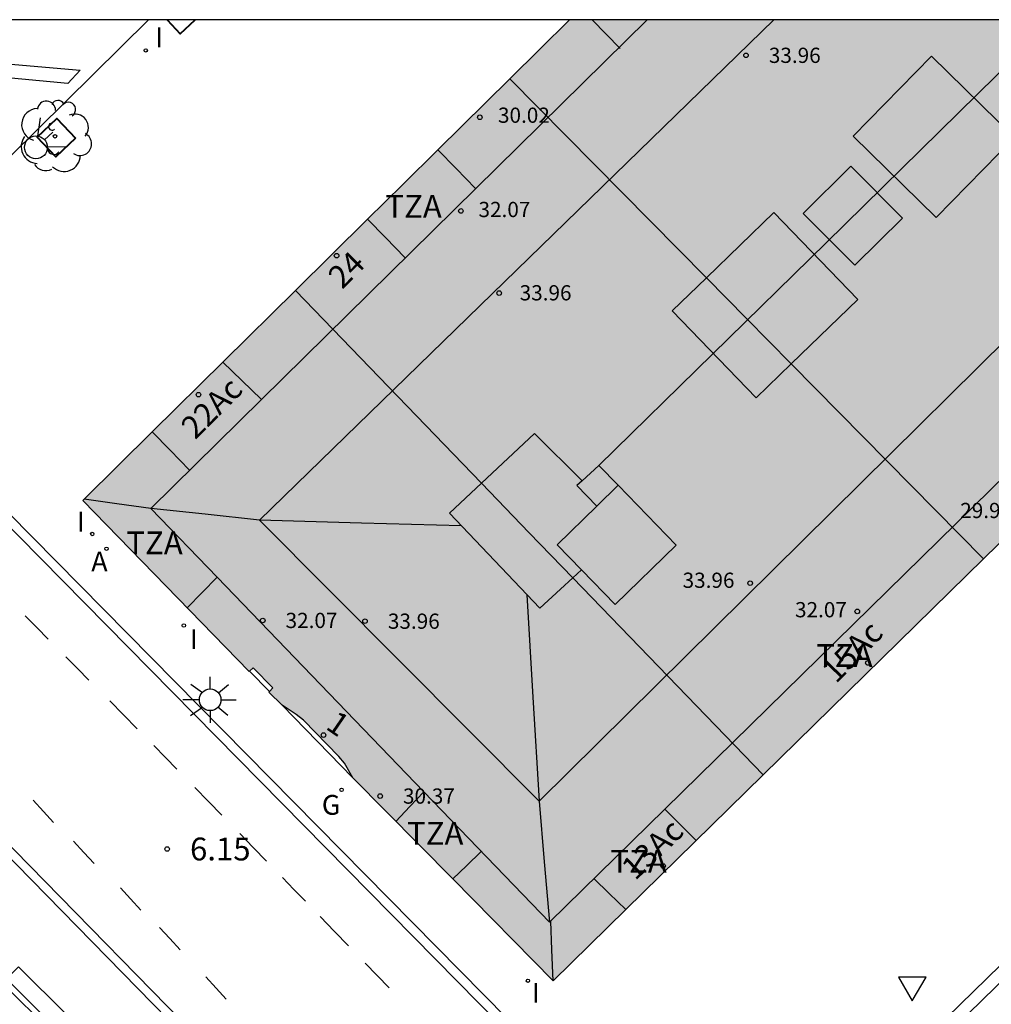
# Model space of a CAD drawing. Units: millimetres. Extents: x 582744 to 583095, y 4797040 to 4797291.
# Drawn here: x 583027 to 583059, y 4797258 to 4797290 of the extents above; entities that cross this region are included whole.
import ezdxf
from ezdxf.enums import TextEntityAlignment as Align

# ---------------------------------------------------------------- set-up
doc = ezdxf.new("R2010")
doc.units = ezdxf.units.MM
for name, color, linetype in [('010106', 9, 'Continuous'), ('020204', 9, 'Continuous'), ('020308', 9, 'Continuous'), ('060108', 9, 'Continuous'), ('060113', 4, 'Continuous'), ('060124', 9, 'Continuous'), ('080106', 1, 'Continuous'), ('080109', 9, 'Continuous'), ('080110', 9, 'Continuous'), ('080119', 7, 'Continuous'), ('080125', 6, 'Continuous'), ('080201', 9, 'Continuous'), ('080202', 9, 'Continuous'), ('080303', 9, 'Continuous'), ('080306', 9, 'Continuous'), ('080308', 9, 'Continuous'), ('080311', 9, 'Continuous'), ('080312', 8, 'Continuous'), ('090202', 1, 'Continuous'), ('100101', 9, 'Continuous'), ('100202', 3, 'Continuous'), ('200205', 4, 'Continuous'), ('200305', 4, 'Continuous'), ('230204', 9, 'Continuous'), ('230304', 9, 'Continuous'), ('250206', 9, 'Continuous'), ('260101', 9, 'Continuous'), ('260204', 9, 'Continuous'), ('260205', 9, 'Continuous'), ('270204', 9, 'Continuous'), ('270304', 9, 'Continuous'), ('990501', 21, 'Continuous'), ('990507', 41, 'Continuous')]:
    doc.layers.add(name, color=color, linetype=linetype)
doc.layers.add('080111', color=7, linetype='Continuous', lineweight=30)
doc.layers.add('080117', color=7, linetype='Continuous', lineweight=20)
doc.styles.add('ARIAL', font='ARIAL.TTF', dxfattribs={"height": 1})
doc.styles.add('ARIALI', font='ARIALI.TTF', dxfattribs={"height": 1})
doc.styles.add('ROMANS', font='romans__.ttf', dxfattribs={"height": 1})

# ---------------------------------------------------------------- blocks, each defined once
blk = doc.blocks.new('PUNTO')
blk.add_circle((0, 0), 0.075)
at = {"layer": '080201'}
blk.add_attdef('NPUNTO', (2916940.921, 23983698.948, 135.027), '', height=0.75, rotation=359.9988, dxfattribs=at)
blk = doc.blocks.new('ARBOL')
blk.add_circle((0, 0), 0.0587)
for centre, radius, start, end in [((-0.28, 0.855), 0.3, 359.2878, 173.6078), ((0.097, 0.97), 0.21, 23.1565, 160.4665), ((0.438, 0.881), 0.24, 301.578, 139.328), ((-0.564, 0.381), 0.532, 92.28, 254.58), ((0.656, 0.288), 0.443, 319.8556, 114.7656), ((-0.091, 0.321), 0.12, 119.14, 310.56), ((0.819, -0.249), 0.383, 235.5275, 62.0275), ((-0.556, -0.339), 0.555, 142.64, 266.54), ((-0.039, -0.384), 0.21, 189.64, 323.88), ((0.299, -0.624), 0.532, 224.67, 0.24), ((-0.301, -0.676), 0.45, 213.78, 295.32)]:
    blk.add_arc(centre, radius, start, end)
blk = doc.blocks.new('SEMAFO')
for p, q in [((-0.24, -0.29), (-0.625, -0.75)), ((0.24, -0.29), (0.625, -0.75)), ((0.005, -0.375), (0.005, -0.74))]:
    blk.add_line(p, q)
blk.add_circle((0, 0), 0.375)
blk = doc.blocks.new('COTAPU')
blk.add_circle((0, 0), 0.075)
blk = doc.blocks.new('SETRA')
at = {"linetype": 'Continuous'}
blk.add_lwpolyline([(0.451, 0.26), (-0.45, 0.26), (-0.001, -0.52)], close=True, dxfattribs=at)
blk = doc.blocks.new('REIND')
blk.add_circle((0, 0), 0.055)
blk = doc.blocks.new('REGAS')
blk.add_circle((0, 0), 0.055)
blk = doc.blocks.new('ABAS')
blk.add_circle((0, 0), 0.055)
blk = doc.blocks.new('FAROLA')
for p, q in [((0, 0.355), (0, 0.755)), ((-0.63, 0.51), (-0.255, 0.245)), ((0.605, 0.49), (0.276, 0.223)), ((-0.355, 0), (-0.895, 0)), ((0.355, 0), (0.855, 0)), ((-0.65, -0.52), (-0.255, -0.24)), ((0.585, -0.52), (0.256, -0.246)), ((0, -0.355), (0, -0.755))]:
    blk.add_line(p, q)
blk.add_circle((0, 0), 0.355)
blk = doc.blocks.new('BloquePortal')
blk.add_circle((0, 0), 0.075)
at = {"flags": 5}
blk.add_attdef('INDICE', text='', height=0.75, dxfattribs=at).set_placement((0, 0), align=Align.MIDDLE_CENTER)
blk = doc.blocks.new('BANCO')
blk.add_line((1.125, 0.1875), (-1.125, 0.1875))
blk.add_lwpolyline([(1.125, 0.75), (1.125, 0), (-1.125, 0), (-1.125, 0.75)], close=True)

msp = doc.modelspace()

# ---------------------------------------------------------------- hatches: boundary and pattern name
at = {"layer": '990501'}
h = msp.add_hatch(color=256, dxfattribs=at)
h.paths.add_polyline_path([(583042.72, 4797288.192), (583049.171, 4797281.652), (583051.391, 4797283.797), (583054.145, 4797280.944), (583051.955, 4797278.828), (583058.273, 4797272.422), (583060.699, 4797274.8), (583063.025, 4797277.08), (583065.295, 4797279.305), (583065.53, 4797279.535), (583067.199, 4797281.172), (583067.63, 4797281.594), (583063.357, 4797285.858), (583061.463, 4797287.749), (583059.085, 4797290.122), (583044.676, 4797290.122), (583043.698, 4797289.157)])
h.paths.add_polyline_path([(583056.561, 4797288.927), (583059.29, 4797286.256), (583056.721, 4797283.631), (583053.992, 4797286.302)], flags=0)
for points in [[(583038.047, 4797283.576), (583039.198, 4797284.713), (583040.353, 4797285.854), (583042.72, 4797288.192), (583049.171, 4797281.652), (583048.049, 4797280.568), (583050.803, 4797277.715), (583051.955, 4797278.828), (583058.273, 4797272.422), (583051.034, 4797265.326), (583044.783, 4797271.802), (583045.066, 4797272.063), (583044.269, 4797272.883), (583045.572, 4797274.156), (583044.921, 4797274.832), (583045.09, 4797274.985), (583043.529, 4797276.544), (583041.786, 4797274.906), (583035.676, 4797281.235)], [(583040.839, 4797261.909), (583037.56, 4797265.236), (583037.282, 4797265.711), (583037.101, 4797265.927), (583035.936, 4797267.126), (583035.704, 4797267.307), (583035.24, 4797267.622), (583034.804, 4797268.044), (583034.822, 4797268.064), (583034.929, 4797268.183), (583034.283, 4797268.848), (583034.164, 4797268.733), (583034.152, 4797268.721), (583028.693, 4797274.339), (583028.733, 4797274.378), (583030.971, 4797276.589), (583035.676, 4797281.235), (583041.786, 4797274.906), (583040.737, 4797273.92), (583043.697, 4797270.8), (583044.381, 4797271.431), (583044.783, 4797271.802), (583051.034, 4797265.326), (583046.522, 4797260.903), (583044.135, 4797258.563)]]:
    msp.add_hatch(color=256, dxfattribs=at).paths.add_polyline_path(points)
at = {"layer": '990507'}
for points in [[(583056.561, 4797288.927), (583059.29, 4797286.256), (583056.721, 4797283.631), (583053.992, 4797286.302)], [(583049.171, 4797281.652), (583051.391, 4797283.797), (583054.145, 4797280.944), (583051.955, 4797278.828), (583050.485, 4797280.32)], [(583049.171, 4797281.652), (583048.049, 4797280.568), (583050.803, 4797277.715), (583051.955, 4797278.828), (583050.485, 4797280.32)], [(583041.786, 4797274.906), (583043.529, 4797276.544), (583045.09, 4797274.985), (583044.921, 4797274.832), (583045.572, 4797274.156), (583044.269, 4797272.883), (583045.066, 4797272.063), (583044.783, 4797271.802), (583043.355, 4797273.281)], [(583041.786, 4797274.906), (583040.737, 4797273.92), (583043.697, 4797270.8), (583044.381, 4797271.431), (583044.783, 4797271.802), (583043.355, 4797273.281)]]:
    msp.add_hatch(color=256, dxfattribs=at).paths.add_polyline_path(points)

# ---------------------------------------------------------------- linework, layer by layer
at = {"layer": '010106', "flags": 128}
msp.add_lwpolyline([(582744.204, 4797040.136), (583094.194, 4797040.129), (583094.2, 4797290.121), (582744.21, 4797290.129)], close=True, dxfattribs=at)
at = {"layer": '060108'}
for points in [[(583023.183, 4797282.592, 6.048), (583023.223, 4797282.632, 6.049), (583023.588, 4797282.96, 6.072), (583030.853, 4797290.123, 6.093)], [(583047.585, 4797249.943, 6.249), (583049.19, 4797250.12, 6.175), (583049.577, 4797250.277, 6.148), (583049.843, 4797250.456, 6.149), (583050.072, 4797250.681, 6.151), (583051.244, 4797251.748, 6.146), (583055.273, 4797255.604, 6.169), (583065.073, 4797265.17, 6.174), (583074.385, 4797274.279, 6.479), (583082.965, 4797282.655, 6.271), (583088.262, 4797287.855, 6.299), (583088.418, 4797288.012, 6.3), (583088.565, 4797288.178, 6.3), (583088.703, 4797288.352, 6.301), (583088.831, 4797288.533, 6.302), (583088.949, 4797288.721, 6.302), (583089.056, 4797288.915, 6.303), (583089.152, 4797289.115, 6.304), (583089.237, 4797289.32, 6.304), (583089.31, 4797289.529, 6.305), (583089.371, 4797289.742, 6.306), (583089.421, 4797289.959, 6.306), (583089.449, 4797290.122, 6.307)], [(583042.642, 4797257.313, 6.245), (583023.913, 4797276.294, 6.261)], [(583040.615, 4797250.58, 6.31), (583040.297, 4797250.88, 6.315), (583038.963, 4797249.66, 6.286), (583020.019, 4797269.005, 6.378), (583021.394, 4797270.351, 6.384), (583019.699, 4797272.036, 6.386), (583019.672, 4797272.063, 6.379)]]:
    msp.add_polyline3d(points, dxfattribs=at)
at = {"layer": '060113'}
for points in [[(583023.705, 4797276.092, 6.261), (583042.422, 4797257.096, 6.16)], [(583038.974, 4797250.063, 6.166), (583020.429, 4797269.001, 6.258)], [(583065.353, 4797264.884, 6.174), (583055.552, 4797255.318, 6.169), (583051.521, 4797251.459, 6.146), (583050.341, 4797250.385, 6.151), (583050.097, 4797250.146, 6.149), (583049.766, 4797249.922, 6.148), (583049.34, 4797249.749, 6.175), (583049.234, 4797249.722, 6.175), (583047.95, 4797249.581, 6.238)]]:
    msp.add_polyline3d(points, dxfattribs=at)
at = {"layer": '060124'}
for points in [[(583034.164, 4797268.733, 6.353), (583034.822, 4797268.064, 6.343)], [(583035.24, 4797267.622, 6.333), (583037.56, 4797265.236, 6.346)]]:
    msp.add_polyline3d(points, dxfattribs=at)
at = {"layer": '080106'}
msp.add_polyline3d([(583053.913, 4797285.319, 35.602), (583052.354, 4797283.768, 35.585), (583054.049, 4797282.064, 35.61), (583055.608, 4797283.614, 35.627)], close=True, dxfattribs=at)
at = {"layer": '080109'}
for points in [[(583060.567, 4797290.122, 35.794), (583053.106, 4797282.805, 35.758), (583045.645, 4797275.486, 35.722)], [(583041.13, 4797273.506, 35.261), (583037.845, 4797273.6, 34.578), (583034.497, 4797273.696, 33.882), (583032.709, 4797273.888, 32.554), (583030.921, 4797274.08, 32.066)], [(583043.276, 4797271.244, 35.617), (583043.477, 4797267.876, 34.914), (583043.681, 4797264.464, 34.202), (583043.849, 4797262.476, 32.626), (583044.016, 4797260.488, 32.25)]]:
    msp.add_polyline3d(points, dxfattribs=at)
at = {"layer": '080110'}
for points in [[(583051.382, 4797290.122, 34.034), (583034.497, 4797273.696, 34.082), (583043.681, 4797264.464, 34.066), (583069.637, 4797290.122, 33.971)], [(583047.224, 4797290.122, 32.155), (583034.559, 4797277.66, 32.117)], [(583074.247, 4797290.122, 32.151), (583047.809, 4797264.206, 32.042)], [(583033.294, 4797278.883, 31.774), (583033.911, 4797278.285, 31.772), (583034.559, 4797277.66, 32.117)], [(583033.1, 4797271.819, 31.856), (583030.921, 4797274.08, 32.106), (583034.559, 4797277.66, 32.117)], [(583045.09, 4797274.985, 37.737), (583045.645, 4797275.486, 37.734), (583046.273, 4797274.84, 38.026)], [(583046.273, 4797274.84, 38.026), (583048.181, 4797272.877, 37.736), (583046.177, 4797270.92, 37.802), (583045.066, 4797272.063, 37.971)], [(583045.572, 4797274.156, 38.049), (583046.273, 4797274.84, 38.026)], [(583033.1, 4797271.819, 31.856), (583032.607, 4797271.319, 31.851), (583032.115, 4797270.818, 31.846)], [(583033.1, 4797271.819, 31.856), (583039.887, 4797264.774, 31.859)], [(583038.976, 4797263.799, 31.829), (583039.432, 4797264.287, 31.844), (583039.887, 4797264.774, 31.859)], [(583047.809, 4797264.206, 32.042), (583044.016, 4797260.488, 32.026), (583039.887, 4797264.774, 31.859)], [(583048.832, 4797263.168, 31.762), (583048.308, 4797263.699, 31.772), (583047.809, 4797264.206, 31.782)]]:
    msp.add_polyline3d(points, dxfattribs=at)
at = {"layer": '080111'}
for points in [[(583042.72, 4797288.192, 6.37), (583043.698, 4797289.157, 6.376), (583044.676, 4797290.122, 6.382)], [(583040.353, 4797285.854, 6.356), (583042.72, 4797288.192, 6.37)], [(583038.047, 4797283.576, 6.343), (583039.198, 4797284.713, 6.35), (583040.353, 4797285.854, 6.356)], [(583035.676, 4797281.235, 6.329), (583038.047, 4797283.576, 6.343)], [(583030.971, 4797276.589, 6.301), (583035.676, 4797281.235, 6.329)], [(583028.733, 4797274.378, 6.288), (583030.971, 4797276.589, 6.301)], [(583060.699, 4797274.8, 6.354), (583058.273, 4797272.422, 6.333)], [(583034.164, 4797268.733, 6.311), (583034.152, 4797268.721, 6.311), (583028.693, 4797274.339, 6.288), (583028.733, 4797274.378, 6.288)], [(583058.273, 4797272.422, 6.333), (583051.034, 4797265.326, 6.269)], [(583034.822, 4797268.064, 6.312), (583034.929, 4797268.183, 6.353), (583034.283, 4797268.848, 6.311), (583034.164, 4797268.733, 6.311)], [(583035.24, 4797267.622, 6.333), (583034.804, 4797268.044, 6.305), (583034.822, 4797268.064, 6.312)], [(583037.56, 4797265.236, 6.346), (583037.282, 4797265.711, 6.344), (583037.101, 4797265.927, 6.34), (583035.936, 4797267.126, 6.332), (583035.704, 4797267.307, 6.329), (583035.24, 4797267.622, 6.333)], [(583040.839, 4797261.909, 6.278), (583037.56, 4797265.236, 6.346)], [(583051.034, 4797265.326, 6.269), (583046.522, 4797260.903, 6.23)], [(583044.135, 4797258.563, 6.209), (583040.839, 4797261.909, 6.278)], [(583046.522, 4797260.903, 6.23), (583044.135, 4797258.563, 6.209)]]:
    msp.add_polyline3d(points, dxfattribs=at)
at = {"layer": '080117'}
for points in [[(583049.171, 4797281.652, 31.873), (583042.72, 4797288.192, 31.763)], [(583051.955, 4797278.828, 31.92), (583050.485, 4797280.32, 31.895), (583049.171, 4797281.652, 31.873)], [(583035.676, 4797281.235, 31.728), (583041.786, 4797274.906, 31.404)], [(583058.273, 4797272.422, 32.027), (583051.955, 4797278.828, 31.92)], [(583041.786, 4797274.906, 31.404), (583043.355, 4797273.281, 31.321), (583044.783, 4797271.802, 31.245)], [(583044.783, 4797271.802, 31.245), (583051.034, 4797265.326, 30.914)]]:
    msp.add_polyline3d(points, dxfattribs=at)
at = {"layer": '080119'}
msp.add_polyline3d([(583056.561, 4797288.927, 36.146), (583059.29, 4797286.256, 36.106), (583056.721, 4797283.631, 36.122), (583053.992, 4797286.302, 36.162)], close=True, dxfattribs=at)
for points in [[(583049.171, 4797281.652, 36.042), (583051.391, 4797283.797, 36.091)], [(583051.391, 4797283.797, 36.091), (583054.145, 4797280.944, 36.17), (583051.955, 4797278.828, 36.122)], [(583051.955, 4797278.828, 36.122), (583050.803, 4797277.715, 36.097), (583048.049, 4797280.568, 36.018), (583049.171, 4797281.652, 36.042)], [(583041.786, 4797274.906, 36.188), (583043.529, 4797276.544, 36.178)], [(583043.529, 4797276.544, 36.178), (583045.09, 4797274.985, 36.73), (583044.921, 4797274.832, 37.738), (583045.572, 4797274.156, 38.052), (583044.269, 4797272.883, 38.092), (583045.066, 4797272.063, 37.985), (583044.783, 4797271.802, 36.2)], [(583044.783, 4797271.802, 36.2), (583044.381, 4797271.431, 36.198), (583043.697, 4797270.8, 36.194), (583040.737, 4797273.92, 36.194), (583041.786, 4797274.906, 36.188)]]:
    msp.add_polyline3d(points, dxfattribs=at)
at = {"layer": '080125'}
for points in [[(583045.421, 4797290.122, 31.794), (583045.879, 4797289.652, 31.794), (583046.337, 4797289.183, 31.794)], [(583040.353, 4797285.854, 31.794), (583040.949, 4797285.243, 31.794), (583041.594, 4797284.583, 31.794)], [(583038.047, 4797283.576, 31.874), (583038.635, 4797282.975, 31.874), (583039.284, 4797282.309, 31.874)], [(583030.971, 4797276.589, 31.818), (583031.558, 4797275.987, 31.818), (583032.195, 4797275.334, 31.818)], [(583030.921, 4797274.08, 31.842), (583029.805, 4797274.232, 31.794), (583028.733, 4797274.378, 31.748)], [(583040.839, 4797261.909, 31.778), (583041.291, 4797262.341, 31.778), (583041.78, 4797262.81, 31.778)], [(583046.522, 4797260.903, 31.778), (583045.984, 4797261.429, 31.778), (583045.479, 4797261.922, 31.778)], [(583044.048, 4797260.519, 31.778), (583044.088, 4797259.583, 31.778), (583044.131, 4797258.567, 31.778)]]:
    msp.add_polyline3d(points, dxfattribs=at)
at = {"layer": '100101', "lineweight": 40}
for points in [[(583031.461, 4797290.123, 6.152), (583031.894, 4797289.664, 6.152), (583032.381, 4797290.123, 6.16)], [(583028.45, 4797286.235, 6.153), (583027.8, 4797285.622, 6.142), (583027.188, 4797286.272, 6.142), (583027.838, 4797286.885, 6.153), (583028.45, 4797286.235, 6.153)]]:
    msp.add_polyline3d(points, dxfattribs=at)
at = {"layer": '260101'}
for points in [[(583020.634, 4797288.749, 6.124), (583021.026, 4797289.125, 6.124), (583028.61, 4797288.469, 6.036), (583028.202, 4797288.029, 6.044), (583020.634, 4797288.749, 6.124)], [(583026.802, 4797270.554, 6.209), (583027.179, 4797270.168, 6.207), (583027.557, 4797269.782, 6.205)], [(583028.138, 4797269.21, 6.209), (583028.515, 4797268.824, 6.207), (583028.893, 4797268.438, 6.205)], [(583029.581, 4797267.765, 6.177), (583030.031, 4797267.305, 6.174), (583030.482, 4797266.844, 6.172)], [(583031.025, 4797266.289, 6.169), (583031.403, 4797265.903, 6.167), (583031.78, 4797265.517, 6.165)], [(583032.374, 4797264.911, 6.161), (583032.817, 4797264.458, 6.158), (583033.26, 4797264.005, 6.156)], [(583027.061, 4797264.495, 6.273), (583027.397, 4797264.127, 6.273), (583027.733, 4797263.759, 6.273)], [(583028.389, 4797263.151, 6.273), (583028.725, 4797262.783, 6.273), (583029.061, 4797262.415, 6.273)], [(583033.853, 4797263.398, 6.153), (583034.289, 4797262.947, 6.154), (583034.726, 4797262.495, 6.155)], [(583035.249, 4797261.953, 6.156), (583035.625, 4797261.565, 6.156), (583036, 4797261.176, 6.157)], [(583029.925, 4797261.623, 6.273), (583030.261, 4797261.255, 6.273), (583030.597, 4797260.887, 6.273)], [(583036.488, 4797260.672, 6.157), (583036.953, 4797260.19, 6.158), (583037.419, 4797259.709, 6.159)], [(583031.213, 4797260.319, 6.265), (583031.549, 4797259.951, 6.265), (583031.885, 4797259.583, 6.265)], [(583037.962, 4797259.147, 6.16), (583038.355, 4797258.74, 6.16), (583038.748, 4797258.334, 6.161)], [(583032.733, 4797258.695, 6.265), (583033.069, 4797258.327, 6.265), (583033.405, 4797257.959, 6.265)]]:
    msp.add_polyline3d(points, dxfattribs=at)

# ---------------------------------------------------------------- block references
at = {"layer": '020204', "rotation": 359.9987685839998}
msp.add_blockref('COTAPU', (583031.463, 4797262.894, 6.149), dxfattribs=at)
at = {"layer": '080201', "rotation": 359.9987685839998}
for p in [(583050.473, 4797288.959, 33.963), (583050.473, 4797288.959, 33.963), (583041.73, 4797286.925, 30.019), (583041.73, 4797286.925, 30.019), (583041.109, 4797283.848, 32.067), (583041.109, 4797283.848, 32.067), (583042.366, 4797281.15, 33.963), (583042.366, 4797281.15, 33.963), (583050.609, 4797271.624, 33.963), (583050.609, 4797271.624, 33.963), (583054.128, 4797270.696, 32.067), (583054.128, 4797270.696, 32.067), (583034.601, 4797270.4, 32.067), (583034.601, 4797270.4, 32.067), (583037.961, 4797270.376, 33.963), (583037.961, 4797270.376, 33.963), (583038.457, 4797264.632, 30.371), (583038.457, 4797264.632, 30.371)]:
    msp.add_blockref('PUNTO', p, dxfattribs=at)
at = {"layer": '080202', "rotation": 359.9987685839998}
for p in [(583037.026, 4797282.381), (583032.49, 4797277.815), (583054.478, 4797269.005), (583036.597, 4797266.635), (583047.754, 4797262.337)]:
    msp.add_blockref('BloquePortal', p, dxfattribs=at)
at = {"layer": '090202', "rotation": 315.1822906298049}
msp.add_blockref('BANCO', (583026.848, 4797257.7), dxfattribs=at)
at = {"layer": '100202', "rotation": 359.9987685839998}
msp.add_blockref('ARBOL', (583027.778, 4797286.299, 6.075), dxfattribs=at)
at = {"layer": '200205', "rotation": 359.9987685839998}
msp.add_blockref('ABAS', (583029.469, 4797272.754, 6.319), dxfattribs=at)
at = {"layer": '230204', "rotation": 359.9987685839998}
msp.add_blockref('REGAS', (583037.19, 4797264.837, 6.268), dxfattribs=at)
at = {"layer": '250206', "rotation": 359.9987685839998}
msp.add_blockref('FAROLA', (583032.874, 4797267.794, 6.276), dxfattribs=at)
at = {"layer": '260204', "rotation": 131.3801685962578}
msp.add_blockref('SEMAFO', (583027.152, 4797285.937, 6.135), dxfattribs=at)
at = {"layer": '260205', "rotation": 359.9987685839998}
msp.add_blockref('SETRA', (583055.936, 4797258.428, 6.19), dxfattribs=at)
at = {"layer": '270204', "rotation": 359.9987685839998}
for p in [(583030.76, 4797289.118, 6.091), (583029.003, 4797273.239, 6.309), (583032.009, 4797270.234, 6.308), (583043.309, 4797258.569, 6.213)]:
    msp.add_blockref('REIND', p, dxfattribs=at)

# ---------------------------------------------------------------- texts
at = {"layer": '020308', "style": 'ARIAL'}
msp.add_text('6.15', height=0.75, rotation=359.9988, dxfattribs=at).set_placement((583032.213, 4797262.519, 6.149))
at = {"layer": '080303', "style": 'ARIAL'}
for s, p in [('33.96', (583051.223, 4797288.709, 33.962)), ('30.02', (583042.327, 4797286.742, 30.018)), ('32.07', (583041.687, 4797283.646, 32.066)), ('33.96', (583043.039, 4797280.91, 33.962)), ('29.96', (583057.509, 4797273.761, 29.954)), ('33.96', (583048.391, 4797271.47, 33.962)), ('32.07', (583052.083, 4797270.503, 32.066)), ('32.07', (583035.351, 4797270.15, 32.066)), ('33.96', (583038.711, 4797270.126, 33.962)), ('30.37', (583039.207, 4797264.382, 30.37))]:
    msp.add_text(s, height=0.5, rotation=359.9988, dxfattribs=at).set_placement(p)
at = {"layer": '080306', "style": 'ARIALI'}
msp.add_text('ZABALETA                                   KALEA', height=1.25, rotation=44.7098, dxfattribs=at).set_placement((583058.648, 4797251.794))
at = {"layer": '080308', "style": 'ARIALI'}
for s, rotation, p in [('24', 45.0988, (583037.211, 4797281.253)), ('22Ac', 45.0988, (583032.381, 4797276.313)), ('15Ac', 45.6988, (583053.43, 4797268.303)), ('1', 325.4988, (583036.631, 4797266.863)), ('13Ac', 43.6988, (583046.83, 4797261.833))]:
    msp.add_text(s, height=0.75, rotation=rotation, dxfattribs=at).set_placement(p)
at = {"layer": '080311', "style": 'ARIAL'}
for p in [(583038.631, 4797283.623), (583030.121, 4797272.573), (583052.78, 4797268.873), (583039.341, 4797263.033), (583046.02, 4797262.113)]:
    msp.add_text('TZA', height=0.75, rotation=359.9988, dxfattribs=at).set_placement(p)
at = {"layer": '080312', "style": 'ARIALI'}
msp.add_text('CALLE               DE               ZABALETA', height=1.25, rotation=44.7098, dxfattribs=at).set_placement((583058.648, 4797251.794))
at = {"layer": '200305', "style": 'ROMANS'}
msp.add_text('A', height=0.65, rotation=359.9988, dxfattribs=at).set_placement((583028.968, 4797272.011, 6.319))
at = {"layer": '230304', "style": 'ROMANS'}
msp.add_text('G', height=0.65, rotation=359.9988, dxfattribs=at).set_placement((583036.541, 4797264.019, 6.268))
at = {"layer": '270304', "style": 'ROMANS'}
for p in [(583031.066, 4797289.224, 6.091), (583028.494, 4797273.319, 6.309), (583032.21, 4797269.463, 6.308), (583043.44, 4797257.846, 6.213)]:
    msp.add_text('I', height=0.65, rotation=359.9988, dxfattribs=at).set_placement(p)

doc.saveas('drawing.dxf')
